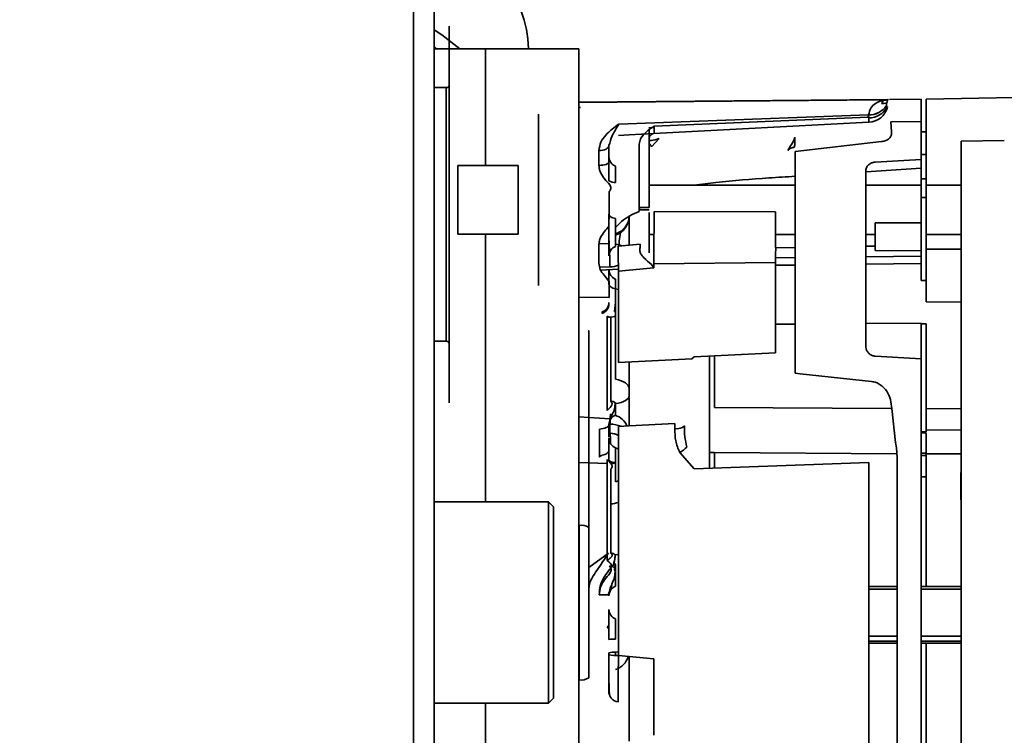
# Model space of a CAD drawing. Units: millimetres. Extents: x 5 to 655, y 2 to 415.
# Drawn here: x 223 to 227, y 251 to 254 of the extents above; entities that cross this region are included whole.
import ezdxf

# ---------------------------------------------------------------- set-up
doc = ezdxf.new("R2010")
doc.units = ezdxf.units.MM
doc.layers.add('WYMIAR', color=8, linetype='Continuous')
doc.styles.add('SLDTEXTSTYLE0', font='TXT', dxfattribs={"width": 0.605})
doc.dimstyles.new('SLDDIMSTYLE4', dxfattribs={"dimtxt": 3.595646, "dimasz": 3.302, "dimexe": 0, "dimexo": 0.0625, "dimgap": 0.898912, "dimtad": 1, "dimdec": 0, "dimlfac": 30, "dimrnd": 1e-09, "dimzin": 12, "dimdsep": 46, "dimtxsty": 'SLDTEXTSTYLE0', "dimsah": 1, "dimcen": 0.09, "dimadec": 0, "dimazin": 3, "dimtfac": 1, "dimtdec": 0, "dimtofl": 0, "dimtmove": 0, "dimatfit": 3, "dimfxl": 1, "dimfrac": 2, "dimtolj": 1, "dimtzin": 12, "dimarcsym": 0})

# ---------------------------------------------------------------- blocks, each defined once
blk = doc.blocks.new('_D_13')
at = {"layer": 'WYMIAR'}
for p, q in [((223.5264, 341.0481), (297.4301, 341.0481)), ((295.4301, 341.0481), (295.4301, 221.0481)), ((261.2634, 221.0481), (297.4301, 221.0481))]:
    blk.add_line(p, q, dxfattribs=at)
for points in [[(295.4301, 341.0481), (294.9221, 337.7461), (295.9381, 337.7461)], [(295.4301, 221.0481), (295.9381, 224.3501), (294.9221, 224.3501)]]:
    blk.add_solid(points, dxfattribs=at)
at = {"layer": 'WYMIAR', "insert": (290.6552, 275.5605), "char_height": 3.70417, "attachment_point": 1, "rotation": 90, "style": 'SLDTEXTSTYLE0'}
blk.add_mtext('3600', dxfattribs=at)
blk = doc.blocks.new('_D_14')
at = {"color": 7, "linetype": 'Continuous', "lineweight": 0}
for p, q in [((224.569, 303.1481), (286.5939, 303.1481)), ((284.5939, 303.1481), (284.5939, 221.0481)), ((261.2634, 221.0481), (286.5939, 221.0481))]:
    blk.add_line(p, q, dxfattribs=at)
at = {"color": 7, "linetype": 'Continuous', "lineweight": 18}
for points in [[(284.5939, 303.1481), (284.0859, 299.8461), (285.1019, 299.8461)], [(284.5939, 221.0481), (285.1019, 224.3501), (284.0859, 224.3501)]]:
    blk.add_solid(points, dxfattribs=at)
at = {"color": 7, "linetype": 'Continuous', "lineweight": 18, "insert": (279.8189, 256.6105), "char_height": 3.70417, "attachment_point": 1, "rotation": 90, "style": 'SLDTEXTSTYLE0'}
blk.add_mtext('2463', dxfattribs=at)

msp = doc.modelspace()

# ---------------------------------------------------------------- linework, layer by layer
at = {"color": 7, "linetype": 'Continuous', "lineweight": 35}
for p, q in [((224.6464385, 227.7764649), (224.6464385, 274.0042753)), ((224.7147718, 273.9814649), (224.7147718, 227.7764649)), ((224.7647718, 253.5064649), (224.7647718, 252.2597982)), ((224.7147718, 253.4314649), (224.8847718, 253.4314649)), ((225.0597718, 253.4314649), (224.8847718, 253.4314649)), ((224.8847718, 253.4314649), (224.8847718, 253.0447982)), ((225.0597718, 253.4314649), (225.1931052, 253.4314649)), ((225.1931052, 253.4314649), (225.1931052, 253.2647982)), ((224.7547718, 253.3031315), (224.7147718, 253.3031315)), ((224.7547718, 253.3031315), (224.7547718, 252.4631315)), ((225.1931052, 249.9314649), (225.1931052, 253.2647982)), ((226.2179755, 253.2637062), (225.1931052, 253.2547623)), ((226.2076943, 253.2627832), (225.1931052, 253.253929)), ((226.2011368, 253.2610778), (226.196002, 253.2498467)), ((226.2163425, 253.2634465), (226.2075038, 253.2627815)), ((226.2078829, 253.2619546), (226.2180096, 253.2637065)), ((226.2147492, 253.2628469), (226.2130972, 253.2519326)), ((226.2147492, 253.2628469), (226.2147497, 253.2628472)), ((226.2221379, 253.2637425), (226.2221385, 253.2637425)), ((226.2221385, 253.2637425), (226.3264385, 253.2646527)), ((226.3264385, 253.2646527), (226.3264385, 253.1906248)), ((226.6344809, 253.2703206), (226.3431052, 253.2652346)), ((226.3431052, 253.1564649), (226.3431052, 253.2652346)), ((225.1931052, 253.2373135), (225.1986715, 253.2374346)), ((226.2116487, 253.2435579), (226.2115335, 253.2516611)), ((226.215, 253.2386805), (226.213916, 253.2403478)), ((225.0597718, 252.6481315), (225.0597718, 253.2147982)), ((225.3261476, 253.1824183), (226.1522062, 253.2130801)), ((226.1513964, 253.2053816), (225.4429597, 253.1757915)), ((226.1513964, 253.2053816), (226.1521784, 253.2128224)), ((225.4246934, 253.1700206), (225.4425547, 253.1708343)), ((225.4264385, 253.1658815), (225.4264385, 252.9064649)), ((226.1537969, 253.1882103), (225.4422329, 253.1509188)), ((226.3264385, 253.1906248), (226.2262309, 253.190028)), ((226.2262309, 253.190028), (226.2288851, 253.1561035)), ((226.3264385, 253.0646674), (226.3264385, 253.1906248)), ((225.3597718, 253.1465972), (225.324694, 253.1447589)), ((225.3597718, 253.1465972), (225.4422329, 253.1509188)), ((225.397473, 253.1333022), (225.393396, 253.115368)), ((225.4342235, 253.1067871), (225.4588993, 253.1348435)), ((226.3431052, 253.1564649), (226.3264385, 253.1564649)), ((226.3431052, 253.0814649), (226.3431052, 253.1564649)), ((226.4591901, 253.1259259), (226.6017294, 253.1283218)), ((225.2600627, 253.0454917), (225.2600627, 253.0946488)), ((225.2931052, 253.1114861), (225.2931052, 253.0739568)), ((225.393396, 253.115368), (225.393396, 252.8934117)), ((226.1951885, 253.1243922), (225.9094809, 253.0915674)), ((226.4591901, 250.0703371), (226.4591901, 253.1259259)), ((225.9094809, 253.0915674), (225.9094809, 252.357853)), ((226.3431052, 253.0814649), (226.3264385, 253.0814649)), ((226.3264385, 253.0646674), (226.3264385, 253.0014649)), ((226.3431052, 253.0014649), (226.3431052, 253.0814649)), ((224.9931052, 253.0447982), (224.7931052, 253.0447982)), ((224.7931052, 252.8181315), (224.7931052, 253.0447982)), ((224.9931052, 253.0447982), (224.9931052, 252.8181315)), ((225.3153274, 253.0425298), (225.3153274, 252.9894123)), ((226.1440505, 253.0244732), (226.3264385, 253.0361472)), ((226.1431052, 252.4486968), (226.1431052, 253.0270126)), ((226.3264385, 253.0014649), (226.3431052, 253.0014649)), ((226.3264385, 253.0014649), (226.3264385, 252.9397982)), ((226.3431052, 252.9397982), (226.3431052, 253.0014649)), ((225.9094809, 252.9797982), (225.4264385, 252.9797982)), ((226.3264385, 252.9797982), (226.1431052, 252.9797982)), ((226.4591901, 252.9797982), (226.3431052, 252.9797982)), ((225.2936869, 252.8680163), (225.2936869, 252.9588692)), ((226.3264385, 252.9397982), (226.3431052, 252.9397982)), ((226.3264385, 252.8552586), (226.3264385, 252.9397982)), ((226.3431052, 252.6647982), (226.3431052, 252.9397982)), ((225.393396, 252.9064649), (225.4264385, 252.9064649)), ((225.3939777, 252.8981315), (225.3939777, 252.9064649)), ((225.3153274, 252.8696476), (225.3153274, 252.7771989)), ((225.3597718, 252.7815174), (225.3597718, 252.8742729)), ((225.3939777, 252.8981315), (225.4264385, 252.8981315)), ((225.4264385, 252.8895092), (225.4264385, 252.7564649)), ((225.8439777, 252.8918163), (225.4426689, 252.892804)), ((226.174694, 252.8555864), (226.3264385, 252.8552586)), ((226.3264385, 252.7630971), (226.3264385, 252.8552586)), ((224.7931052, 252.8181315), (224.9931052, 252.8181315)), ((224.8847718, 252.8181315), (224.8847718, 251.9314649)), ((225.3320803, 252.8290286), (225.3267294, 252.795276)), ((225.4264385, 252.8164649), (225.4422435, 252.8164649)), ((225.8447877, 252.8164649), (225.9094809, 252.8164649)), ((226.1431052, 252.8164649), (226.1744825, 252.8164649)), ((226.3431052, 252.8164649), (226.4591901, 252.8164649)), ((225.2600627, 252.722094), (225.2600627, 252.7841825)), ((225.2936869, 252.7865039), (225.2601993, 252.7853443)), ((225.2936869, 252.795684), (225.2936869, 252.7865039)), ((225.3960103, 252.7846611), (225.3235333, 252.7783738)), ((225.3267294, 252.795276), (225.3267294, 252.7824251)), ((225.9094809, 252.7740488), (225.8449322, 252.7730187)), ((226.1745794, 252.7782793), (226.1431052, 252.777777)), ((226.4591901, 252.7678266), (226.3431052, 252.7686659)), ((225.9094809, 252.740245), (225.8448863, 252.7394876)), ((226.3264385, 252.7451343), (226.1431052, 252.7429845)), ((226.3264385, 252.7630971), (226.174694, 252.7634249)), ((226.3264385, 252.6647982), (226.3264385, 252.7630971)), ((225.2629563, 252.7081086), (225.2965942, 252.7095411)), ((225.3597718, 252.6987546), (225.4422329, 252.7059127)), ((225.4422329, 252.7059127), (225.434239, 252.716918)), ((225.4422329, 252.7197905), (225.8448497, 252.7236947)), ((225.4422329, 252.7059127), (225.4422329, 252.7197905)), ((225.8448497, 252.4246178), (225.8448497, 252.7236947)), ((225.8448497, 252.7148722), (225.9094809, 252.7156085)), ((226.1431052, 252.7182698), (226.3264385, 252.7203583)), ((225.3245953, 252.7018687), (225.2652828, 252.6991763)), ((225.2819705, 252.6770313), (225.2771371, 252.6816964)), ((225.2928451, 252.6623172), (225.2819705, 252.6770313)), ((225.3597718, 252.6987546), (225.324694, 252.6957097)), ((225.324694, 252.6957097), (225.324694, 252.3931839)), ((225.2936869, 252.608123), (225.2936869, 252.6618063)), ((225.3153274, 252.6690641), (225.3153274, 252.6372517)), ((226.3264385, 252.6647982), (226.3431052, 252.6647982)), ((226.3431052, 252.5939023), (226.3431052, 252.6647982)), ((225.1931052, 252.6090008), (225.2936869, 252.608123)), ((225.324694, 252.635204), (225.3153274, 252.6372517)), ((225.3153274, 252.6372517), (225.3153274, 252.3375641)), ((225.3110807, 252.5617599), (225.3153274, 252.5915466)), ((226.4591901, 252.593063), (226.3431052, 252.5939023)), ((225.2708829, 252.5557699), (225.2708829, 252.5607828)), ((225.2872948, 252.5469127), (225.2931051, 252.5431541)), ((225.2872948, 252.5469127), (225.2872948, 252.2341115)), ((225.2989155, 252.5427612), (225.2931052, 252.5431541)), ((225.2989155, 252.5427612), (225.2989155, 252.2650414)), ((225.3110807, 252.5617599), (225.3153274, 252.5619667)), ((225.8448497, 252.5197807), (225.9094809, 252.520248)), ((226.1431052, 252.5219371), (226.3264385, 252.5232626)), ((226.3264385, 252.5232626), (226.3264385, 252.5205039)), ((226.3264385, 252.4055583), (226.3264385, 252.5205039)), ((226.3431052, 252.5205039), (226.3264385, 252.5205039)), ((226.3431052, 252.1636137), (226.3431052, 252.5205039)), ((224.7147718, 252.4631315), (224.7547718, 252.4631315)), ((225.5669175, 252.4051994), (225.574694, 252.41224)), ((225.574694, 252.41224), (225.8448497, 252.4246178)), ((225.6264385, 252.4146108), (225.6264385, 252.2446098)), ((225.6428143, 252.2446098), (225.6428143, 252.4153611)), ((225.324694, 252.3931839), (225.5669175, 252.4051994)), ((225.3597718, 252.3065226), (225.3597718, 252.394924)), ((226.3264385, 250.0056382), (226.3264385, 252.4055583)), ((225.9094809, 252.357853), (225.9262432, 252.3560211)), ((225.9262432, 252.3560211), (226.162424, 252.3301366)), ((225.3134819, 252.2600123), (225.3153274, 252.2572802)), ((225.3153274, 252.2572802), (225.3153274, 252.2188656)), ((225.3597718, 252.1828574), (225.3597718, 252.2758859)), ((225.3062361, 252.2204457), (225.2984142, 252.22154)), ((226.2261201, 252.2403924), (225.6428143, 252.2446098)), ((226.2291521, 252.2405927), (226.2414698, 252.1283884)), ((226.4591901, 252.2405666), (226.3431052, 252.2397273)), ((225.2965942, 252.206096), (225.1931052, 252.2133775)), ((225.2931052, 252.1874386), (225.2931052, 252.1880062)), ((225.2931052, 252.1855761), (225.2931052, 252.1464123)), ((225.2965942, 252.1592826), (225.2965942, 252.2022855)), ((225.3597718, 252.1828574), (225.324694, 252.1810473)), ((225.5115164, 252.1906868), (225.3597718, 252.1828574)), ((225.5115164, 252.1744907), (225.5115164, 252.1906868)), ((225.6264385, 252.1856932), (225.6264385, 252.1775962)), ((225.2615164, 252.0792687), (225.2615164, 252.1727747)), ((225.2931052, 252.1594491), (225.2965942, 252.1592826)), ((225.324694, 252.1810473), (225.324694, 251.4231011)), ((226.3264385, 252.1636137), (226.3431052, 252.1636137)), ((226.3264385, 252.1607542), (226.3431052, 252.1607542)), ((226.3431052, 252.1690274), (226.4591901, 252.1698667)), ((226.3431052, 252.1607542), (226.3431052, 252.0929031)), ((226.2414698, 252.1283884), (226.2448125, 252.1105527)), ((225.3153274, 252.1107308), (225.3153274, 252.0616783)), ((225.324694, 252.1065846), (225.3153274, 252.1107308)), ((225.574694, 252.0414734), (225.5275669, 252.0954611)), ((225.6264385, 252.095113), (225.6264385, 252.043343)), ((225.6428143, 252.095113), (225.6264385, 252.095113)), ((225.6428143, 252.095113), (226.2461759, 252.0907506)), ((225.6428143, 252.0439347), (225.6428143, 252.095113)), ((226.2448125, 252.1105527), (226.2470551, 252.077981)), ((226.3264385, 252.0929031), (226.3431052, 252.0929031)), ((226.3264385, 252.084815), (226.3431052, 252.084815)), ((226.3431052, 252.084815), (226.3431052, 252.0929031)), ((226.4591901, 252.0910699), (226.3431052, 252.0902306)), ((226.3431052, 252.0141044), (226.3431052, 252.084815)), ((225.2872948, 252.0583487), (225.1931052, 252.062305)), ((225.2872948, 252.0721898), (225.2872948, 251.7374748)), ((225.2955292, 252.0672294), (225.2952296, 252.0631701)), ((225.3153274, 251.9985219), (225.3153274, 252.0616783)), ((226.1537969, 252.0623975), (225.574694, 252.0414734)), ((226.1537969, 251.1338655), (226.1537969, 252.0623975)), ((226.2470551, 252.077981), (226.2470551, 251.118282)), ((225.2989155, 252.039205), (225.2989155, 251.7629657)), ((226.4580273, 251.9380354), (226.4580273, 252.0285348)), ((225.324694, 252.0017777), (225.3153274, 251.9985219)), ((226.3431052, 252.0141044), (226.3264385, 252.0141044)), ((226.3431052, 251.6513008), (226.3431052, 252.0141044)), ((225.0931052, 251.9314649), (224.7147718, 251.9314649)), ((225.1097718, 251.9147982), (225.0931052, 251.9314649)), ((225.0931052, 251.2647982), (225.0931052, 251.9314649)), ((225.1097718, 251.9147982), (225.1097718, 251.2814649)), ((225.1948497, 251.3424017), (225.1948497, 251.8538614)), ((225.2264385, 251.7141608), (225.29136, 251.7622714)), ((225.3115418, 251.7059687), (225.3132172, 251.7258619)), ((225.3153274, 251.7217716), (225.3132172, 251.7258619)), ((225.3130288, 251.7112321), (225.3124218, 251.7037719)), ((225.3153274, 251.7022219), (225.3134819, 251.7052571)), ((225.3153274, 251.7022219), (225.3153274, 251.7217716)), ((225.3153274, 251.6521989), (225.3153274, 251.7022219)), ((225.1939777, 251.6387813), (225.1948497, 251.6387829)), ((225.2908423, 251.6244561), (225.2937744, 251.6326674)), ((225.2931052, 251.628438), (225.2931052, 251.6301245)), ((226.1537969, 251.6513008), (226.2470551, 251.6513008)), ((226.2470551, 251.6430938), (226.1537969, 251.6430938)), ((226.3264385, 251.6513008), (226.4591901, 251.6513008)), ((226.4591901, 251.6430938), (226.3264385, 251.6430938)), ((225.2931052, 251.6207719), (225.2931052, 251.6250826)), ((225.3153274, 251.5440641), (225.3153274, 251.4776222)), ((225.2931052, 251.5109947), (225.2872948, 251.5175934)), ((226.2470551, 251.4871592), (226.1537969, 251.4871592)), ((226.2470551, 251.4702574), (226.1537969, 251.4702574)), ((226.4591901, 251.4871592), (226.3264385, 251.4871592)), ((226.4591901, 251.4702574), (226.3264385, 251.4702574)), ((225.324694, 251.4347716), (225.3153274, 251.4344502)), ((225.3153274, 251.4344502), (225.3153274, 251.4232482)), ((226.1537969, 251.4643988), (226.2470551, 251.4643988)), ((226.3264385, 251.4643988), (226.4591901, 251.4643988)), ((226.3431052, 251.1064649), (226.3431052, 251.4643988)), ((225.2931052, 251.4320135), (225.2931052, 251.4138772)), ((225.3597718, 251.4196926), (225.324694, 251.4231011)), ((225.3597718, 251.4196926), (225.4422329, 251.4116519)), ((225.4422329, 251.1589388), (225.4422329, 251.4116519)), ((225.0931052, 251.2647982), (225.1097718, 251.2814649)), ((224.7147718, 251.2647982), (225.0931052, 251.2647982)), ((224.8847718, 251.2647982), (224.8847718, 250.4814649)), ((225.3597718, 251.1397982), (225.3597718, 251.2314649))]:
    msp.add_line(p, q, dxfattribs=at)
at = {"color": 7, "linetype": 'Continuous', "lineweight": 35, "flags": 128}
for points in [[(224.7991792, 253.4314649), (224.7395727, 253.4781184), (224.7147718, 253.4945402)], [(224.7147718, 253.4367389), (224.7196074, 253.4333067), (224.7247718, 253.4295631)], [(225.2600627, 253.0946488), (225.2665243, 253.0949973), (225.2727292, 253.0959724), (225.2784417, 253.0975371), (225.2834447, 253.099632), (225.2875479, 253.1021773), (225.2905956, 253.1050765), (225.2924717, 253.1082192), (225.2931052, 253.1114861)], [(225.2931052, 253.057257), (225.2924717, 253.0549742), (225.2905956, 253.0527782), (225.2875479, 253.0507524), (225.2834447, 253.0489738), (225.2784417, 253.04751), (225.2727292, 253.0464166), (225.2665243, 253.0457352), (225.2600627, 253.0454917)], [(225.2931052, 252.884445), (225.293499, 252.8820396), (225.2946711, 252.8796909), (225.2965939, 252.8774546), (225.2992219, 252.8753835), (225.302493, 252.8735265), (225.30633, 252.8719275), (225.310642, 252.8706243), (225.3153274, 252.8696476)], [(225.2931052, 252.6527725), (225.293499, 252.6502494), (225.2946711, 252.647786), (225.2965939, 252.6454403), (225.2992219, 252.643268), (225.302493, 252.6413202), (225.30633, 252.639643), (225.310642, 252.6382761), (225.3153274, 252.6372517)], [(225.3153274, 252.5461614), (225.3110612, 252.5448725), (225.2989155, 252.5427612)], [(225.3153274, 252.3375641), (225.324698, 252.3355153), (225.3333222, 252.3327814), (225.340996, 252.3294271), (225.3475383, 252.3255315), (225.3527943, 252.3211868), (225.3566399, 252.3164956), (225.3589842, 252.3115687), (225.3597718, 252.3065226)], [(225.3153274, 252.2572802), (225.324698, 252.2588933), (225.3333222, 252.2610457), (225.340996, 252.2636866), (225.3475383, 252.2667536), (225.3527943, 252.2701742), (225.3566399, 252.2738677), (225.3589842, 252.2777467), (225.3597718, 252.2817195)], [(225.2615164, 252.1727747), (225.2677653, 252.173183), (225.2737271, 252.1741034), (225.2791877, 252.1755027), (225.283951, 252.1773308), (225.2878457, 252.1795219), (225.2907321, 252.1819973), (225.2925065, 252.1846682), (225.2931052, 252.1874386)], [(225.2994145, 252.058177), (225.3076055, 252.0588607), (225.3153274, 252.0600293)], [(225.324694, 251.7574206), (225.3225911, 251.7570848), (225.3133618, 251.7559311)]]:
    msp.add_lwpolyline(points, dxfattribs=at)
at = {"color": 7, "linetype": 'Continuous', "lineweight": 35}
for centre, radius, start, end in [((224.6931052, 253.4314649), 0.3333333, 0, 86.2731469), ((224.7547718, 253.3131315), 0.01, 270, 0), ((226.1993992, 253.3276951), 0.06664, 271.494125, 283.3177024), ((226.1556094, 253.2790863), 0.0663527, 267.0360444, 327.6257169), ((226.1557039, 253.2792632), 0.0662754, 266.9748202, 327.5073893), ((226.1555552, 253.2674486), 0.0643463, 267.2726943, 335.091402), ((226.1503078, 253.2547856), 0.0666667, 273, 346.0203705), ((226.1962847, 253.3186236), 0.0687775, 269.7644678, 284.1491398), ((225.4431052, 253.134275), 0.0166667, 92.9998498, 156.7019819), ((225.4042558, 253.0947149), 0.0323079, 21.941642, 46.6383789), ((225.3264385, 253.0739568), 0.0333333, 180, 250.5287794), ((225.3113054, 253.0242068), 0.0350262, 238.6933584, 276.5936754), ((225.2931052, 252.8779155), 0.0666667, 289.4712206, 0), ((225.297295, 252.8791542), 0.0624891, 286.7722661, 358.8641875), ((225.3264385, 252.7457719), 0.0333333, 109.4712206, 180), ((225.29909, 252.6783736), 0.1076537, 70.2322649, 81.3249889), ((225.2938334, 252.7972127), 0.087715, 271.8036748, 290.7960986), ((225.3264385, 252.7004911), 0.0333333, 180, 250.5287794), ((225.32516, 252.6998263), 0.0322853, 228.0701541, 251.0902725), ((225.2597718, 252.5922098), 0.0333333, 289.4712206, 0), ((225.2600801, 252.5869783), 0.0330252, 289.0934052, 359.8345174), ((224.7547718, 252.4531315), 0.01, 0, 90), ((225.3264385, 252.1874386), 0.0333333, 109.4712206, 180), ((225.2931052, 252.155085), 0.0666667, 24.3526425, 71.6993054), ((225.2952977, 252.0798679), 0.1091246, 69.3916559, 89.3192625), ((225.518514, 252.2110043), 0.037178, 259.1510434, 311.4100439), ((225.2931248, 252.0923721), 0.0670004, 61.8891812, 87.0317842), ((225.3264385, 252.1421578), 0.0333333, 180, 250.5287794), ((225.4766468, 252.1888925), 0.1064062, 298.5904058, 314.4264894), ((225.3116809, 252.089167), 0.0277295, 227.9411569, 277.5563154), ((225.2941643, 252.0189947), 0.093996, 272.8973751, 288.9532982), ((225.2020263, 251.812932), 0.0415538, 54.0212831, 99.9451594), ((225.2525406, 251.6882803), 0.0602325, 28.6192667, 54.7601889), ((225.3264385, 251.6207719), 0.0333333, 109.4712206, 180), ((225.2646393, 252.1575145), 0.5337, 269.5711201, 272.8223414), ((225.3264385, 251.5754911), 0.0333333, 180, 250.5287794), ((225.5541696, 251.1865411), 0.4252268, 127.8479239, 128.8737053), ((225.3109839, 251.3928948), 0.0848387, 87.0653362, 102.1656016), ((225.3110266, 251.371123), 0.0634731, 86.1147731, 106.4003097), ((225.3171249, 251.5231206), 0.1003055, 256.1449627, 274.3276279), ((225.2931052, 251.4393235), 0.0666667, 289.4712206, 343.042291), ((225.2020263, 251.3833311), 0.0415538, 260.0548406, 305.9787169), ((225.3263472, 251.303219), 0.0332421, 180.0016231, 202.7598725), ((225.3264285, 251.3032812), 0.0333458, 221.6684058, 265.0190308)]:
    msp.add_arc(centre, radius, start, end, dxfattribs=at)
for centre, major_axis, ratio, start_param, end_param in [((253.7733881, 251.7819225), (49.0902763, 1.1061349), 0.046655289, 2.16305873, 2.166791768), ((253.7733881, 251.1716317), (49.0903018, -2.5613357), 0.004854344, 4.115595552, 4.11932859)]:
    msp.add_ellipse(centre, major_axis=major_axis, ratio=ratio, start_param=start_param, end_param=end_param, dxfattribs=at)
for points, knots in [([(226.1522062, 253.2130801), (226.1543995, 253.2209011), (226.1587797, 253.2365201), (226.1770431, 253.2537518), (226.2011128, 253.2618407), (226.2061846, 253.2625842), (226.2074332, 253.2627672)], [0, 0, 0, 0, 0.251233985, 0.501730219, 0.877333916, 1, 1, 1, 1]), ([(226.1537969, 253.1882103), (226.1536343, 253.1891444), (226.153292, 253.1911109), (226.1529215, 253.2042602), (226.1527271, 253.2111632)], [0, 0, 0, 0, 0.475028734, 1, 1, 1, 1]), ([(225.2600627, 253.0946488), (225.261547, 253.1042052), (225.2645264, 253.1233871), (225.2881343, 253.1542457), (225.310942, 253.1711491), (225.3261476, 253.1824183)], [0, 0, 0, 0, 0.248638757, 0.499076743, 1, 1, 1, 1]), ([(225.2931052, 253.1114861), (225.296318, 253.1221871), (225.3034961, 253.1460949), (225.3180873, 253.1694931), (225.3261476, 253.1824183)], [0, 0, 0, 0, 0.447595067, 1, 1, 1, 1]), ([(225.4429597, 253.1757915), (225.4337784, 253.170024), (225.4154587, 253.1585159), (225.4034589, 253.1416936), (225.397473, 253.1333022)], [0, 0, 0, 0, 0.501170434, 1, 1, 1, 1]), ([(225.4422329, 253.1509188), (225.4422869, 253.1523205), (225.4423713, 253.1545125), (225.4424992, 253.1653934), (225.4425757, 253.1728049), (225.4426039, 253.175536)], [0, 0, 0, 0, 0.528294132, 0.826172854, 1, 1, 1, 1]), ([(225.4264385, 253.134275), (225.4264687, 253.1350807), (225.4265548, 253.1373747), (225.4273085, 253.1394928), (225.4277975, 253.1408669)], [0, 0, 0, 0, 0.3512388514, 1, 1, 1, 1]), ([(225.4588993, 253.1348435), (225.4500415, 253.1318947), (225.4386776, 253.1281116), (225.4286499, 253.1272848), (225.4264385, 253.1271024)], [0, 0, 0, 0, 0.779472403, 1, 1, 1, 1]), ([(225.8850364, 253.095355), (225.8890826, 253.1016896), (225.8969939, 253.1140754), (225.9067848, 253.1292001), (225.9082969, 253.1383273), (225.9083598, 253.1387071)], [0, 0, 0, 0, 0.5008223127, 0.9792305183, 1, 1, 1, 1]), ([(225.9083598, 253.1387071), (225.908546, 253.1367342), (225.9088678, 253.1333244), (225.9086593, 253.1297902), (225.9085978, 253.1280666), (225.9085792, 253.127612), (225.908574, 253.1274854), (225.9085557, 253.1270151), (225.9085148, 253.1258647), (225.9083758, 253.1225207), (225.9080666, 253.1168058), (225.9075577, 253.1101196), (225.9070971, 253.1072728), (225.9068666, 253.1058484)], [0, 0, 0, 0, 0.126462265, 0.218561393, 0.242376462, 0.248764774, 0.25114567, 0.251480411, 0.282601273, 0.334796382, 0.50178076, 0.750729856, 1, 1, 1, 1]), ([(226.2288851, 253.1561035), (226.2288692, 253.1523506), (226.2288454, 253.1466894), (226.2252524, 253.1396069), (226.2212798, 253.1347738), (226.2160464, 253.130687), (226.207592, 253.1264196), (226.2001529, 253.1252037), (226.1951885, 253.1243922)], [0, 0, 0, 0, 0.249214714, 0.375934135, 0.499003458, 0.624233064, 0.749238577, 1, 1, 1, 1]), ([(225.8850364, 253.095355), (225.8865863, 253.0968276), (225.8896581, 253.0997461), (225.8968384, 253.1039779), (225.9029093, 253.1051103), (225.9068666, 253.1058484)], [0, 0, 0, 0, 0.261746777, 0.518768996, 1, 1, 1, 1]), ([(225.2936869, 252.9588692), (225.2950227, 252.9605451), (225.2970688, 252.9631123), (225.2990173, 252.9669251), (225.2998805, 252.9699829), (225.2998513, 252.9731367), (225.298605, 252.9772389), (225.2919686, 252.9870594), (225.2779991, 253.0001178), (225.2663707, 253.0179371), (225.2608552, 253.0335065), (225.2603237, 253.0415444), (225.2600627, 253.0454917)], [0, 0, 0, 0, 0.0626277721, 0.0959380233, 0.1250817043, 0.1552535788, 0.1875493338, 0.2501428128, 0.5012284395, 0.7502674125, 0.877360171, 1, 1, 1, 1]), ([(226.1431052, 253.0270126), (226.1435425, 253.0306413), (226.1444182, 253.0379064), (226.1513339, 253.0473715), (226.1612447, 253.0539026), (226.1697306, 253.0561185), (226.174111, 253.0564196), (226.174694, 253.0564597)], [0, 0, 0, 0, 0.256520265, 0.513582881, 0.753522533, 0.967197138, 1, 1, 1, 1]), ([(225.5755568, 252.9797982), (225.5993342, 252.9828088), (225.6814081, 252.9932008), (225.7928636, 253.0022421), (225.8804946, 253.0076653), (225.9094809, 253.0094592)], [0, 0, 0, 0, 0.214426695, 0.740150539, 1, 1, 1, 1]), ([(225.393396, 252.8934117), (225.3725304, 252.8839951), (225.3426932, 252.8705297), (225.3216536, 252.8469807), (225.3153274, 252.8398999)], [0, 0, 0, 0, 0.699317506, 1, 1, 1, 1]), ([(225.4422329, 252.7197905), (225.4422133, 252.734654), (225.4421741, 252.7643745), (225.4422057, 252.8137645), (225.4423879, 252.8599006), (225.4425751, 252.8818257), (225.4426689, 252.892804)], [0, 0, 0, 0, 0.249849924, 0.499590214, 0.749434341, 1, 1, 1, 1]), ([(225.8448497, 252.7236947), (225.8449019, 252.7378968), (225.8450064, 252.7663347), (225.8448322, 252.8121313), (225.8445593, 252.8569679), (225.8441839, 252.87946), (225.8439777, 252.8918163)], [0, 0, 0, 0, 0.249619363, 0.499830773, 0.725224925, 1, 1, 1, 1]), ([(225.2600627, 252.7841825), (225.2603262, 252.7879417), (225.2608624, 252.79559), (225.2663132, 252.8105444), (225.2779046, 252.8265438), (225.2882103, 252.8384889), (225.2931052, 252.8441624)], [0, 0, 0, 0, 0.169825995, 0.345522629, 0.689143845, 1, 1, 1, 1]), ([(226.174694, 252.7634249), (226.1746296, 252.7706491), (226.1745009, 252.785097), (226.1744454, 252.8090629), (226.1745009, 252.8332131), (226.1746296, 252.8481284), (226.174694, 252.8555864)], [0, 0, 0, 0, 0.250010357, 0.5, 0.749989643, 1, 1, 1, 1]), ([(225.2936869, 252.7865039), (225.2937704, 252.7849905), (225.2939971, 252.7808829), (225.2944159, 252.7726862), (225.2950141, 252.7606076), (225.2957593, 252.7430828), (225.2963749, 252.7244271), (225.2965302, 252.7138886), (225.2965942, 252.7095411)], [0, 0, 0, 0, 0.060484343, 0.164156363, 0.310946757, 0.500745594, 0.7940422, 1, 1, 1, 1]), ([(225.3235333, 252.7783738), (225.3235458, 252.7758603), (225.3235712, 252.7707337), (225.3238111, 252.7527459), (225.3241671, 252.728098), (225.3245128, 252.7068451), (225.324694, 252.6957097)], [0, 0, 0, 0, 0.245122431, 0.49997289, 0.738012608, 1, 1, 1, 1]), ([(225.3960103, 252.7846611), (225.3959962, 252.7825559), (225.3959676, 252.7782979), (225.39583, 252.7675634), (225.3957604, 252.7621359)], [0, 0, 0, 0, 0.494387881, 1, 1, 1, 1]), ([(225.434239, 252.716918), (225.4253954, 252.7246578), (225.411788, 252.7365668), (225.3980009, 252.751543), (225.3964648, 252.7588058), (225.3957604, 252.7621359)], [0, 0, 0, 0, 0.501303052, 0.771340549, 1, 1, 1, 1]), ([(225.2771371, 252.6816964), (225.2722887, 252.6875747), (225.2625983, 252.6993236), (225.2609075, 252.7145072), (225.2600627, 252.722094)], [0, 0, 0, 0, 0.5003335382, 1, 1, 1, 1]), ([(225.2264385, 252.4979273), (225.2264385, 252.4979278), (225.2264385, 252.5003713), (225.2264385, 252.4916688), (225.2264385, 252.4696985), (225.2264385, 252.4285078), (225.2264385, 252.3716118), (225.2264385, 252.3013866), (225.2264385, 252.2227347), (225.2264385, 252.1409304), (225.2264385, 252.0590178), (225.2264385, 251.9771041), (225.2264385, 251.8953034), (225.2264385, 251.8166378), (225.2264385, 251.7464647), (225.2264385, 251.6893751), (225.2264385, 251.648883), (225.2264385, 251.6244635), (225.2264385, 251.6215303), (225.2264385, 251.6201064)], [0, 0, 0, 0, 0.0000129042, 0.0582701687, 0.1200170205, 0.1843309326, 0.2500096782, 0.3156884237, 0.3800023358, 0.4417491877, 0.5000064521, 0.5582637165, 0.6200105684, 0.6843244805, 0.7500032261, 0.8156819716, 0.8799958837, 0.9417427356, 1, 1, 1, 1]), ([(226.174694, 252.4139757), (226.1712104, 252.4145087), (226.1642498, 252.4155739), (226.1551602, 252.4212617), (226.148035, 252.4294193), (226.1438016, 252.4390092), (226.1433183, 252.4457321), (226.1431052, 252.4486968)], [0, 0, 0, 0, 0.1958522354, 0.3913399878, 0.5963938487, 0.8220142541, 1, 1, 1, 1]), ([(226.162424, 252.3301366), (226.1675168, 252.3292123), (226.1778114, 252.3273438), (226.1962298, 252.3175164), (226.2140086, 252.2986092), (226.2262391, 252.2705936), (226.2281798, 252.2506064), (226.2291521, 252.2405927)], [0, 0, 0, 0, 0.1238479891, 0.2503446489, 0.5000433279, 0.749519855, 1, 1, 1, 1]), ([(225.3597718, 252.3065226), (225.3597718, 252.3052016), (225.3597718, 252.3025727), (225.3597718, 252.298189), (225.3597718, 252.2938637), (225.3597718, 252.2898437), (225.3597718, 252.286375), (225.3597718, 252.2837708), (225.3597718, 252.2820343), (225.3597718, 252.2818246), (225.3597718, 252.2817195)], [0, 0, 0, 0, 0.126011601, 0.250771728, 0.375763977, 0.50000894, 0.62475812, 0.749245783, 0.874249544, 1, 1, 1, 1]), ([(225.2989155, 252.2650414), (225.2999357, 252.2638598), (225.3019672, 252.2615068), (225.303609, 252.2579159), (225.3035682, 252.2547928), (225.3026419, 252.2517835), (225.2978543, 252.2443363), (225.2919907, 252.2386586), (225.2872948, 252.2341115)], [0, 0, 0, 0, 0.126388541, 0.251690146, 0.312886006, 0.377702175, 0.501617676, 1, 1, 1, 1]), ([(225.2989155, 252.2650414), (225.301684, 252.2647763), (225.3059694, 252.264366), (225.3103786, 252.2627624), (225.3124565, 252.2613207), (225.3131481, 252.2604382), (225.3134819, 252.2600123)], [0, 0, 0, 0, 0.499287584, 0.772861677, 0.890397159, 1, 1, 1, 1]), ([(225.305414, 252.2236694), (225.3077411, 252.2290025), (225.3123918, 252.2396612), (225.3131187, 252.2532318), (225.3134819, 252.2600123)], [0, 0, 0, 0, 0.500356306, 1, 1, 1, 1]), ([(225.305414, 252.2236694), (225.3024545, 252.218378), (225.2965529, 252.2078267), (225.2942521, 252.1946), (225.2931052, 252.1880062)], [0, 0, 0, 0, 0.5014826994, 1, 1, 1, 1]), ([(225.2965942, 252.206096), (225.29687, 252.2088946), (225.2974282, 252.2145587), (225.2980403, 252.2198867), (225.298257, 252.2209463), (225.2983654, 252.2214761)], [0, 0, 0, 0, 0.328109854, 0.664054927, 1, 1, 1, 1]), ([(225.2983915, 252.2212858), (225.2984363, 252.2212066), (225.2985379, 252.2210267), (225.2983907, 252.2169747), (225.2981546, 252.2124156), (225.2979177, 252.2086434), (225.2978794, 252.2080325)], [0, 0, 0, 0, 0.261528925, 0.593911678, 0.934231685, 1, 1, 1, 1]), ([(225.2975848, 252.2033124), (225.2975559, 252.202844), (225.2973144, 252.1989377), (225.2969313, 252.1936439), (225.2965942, 252.1889848)], [0, 0, 0, 0, 0.119902133, 1, 1, 1, 1]), ([(225.5511304, 252.1129026), (225.5483036, 252.1243926), (225.5426251, 252.147473), (225.5429447, 252.1712039), (225.5431052, 252.1831209)], [0, 0, 0, 0, 0.497827267, 1, 1, 1, 1]), ([(225.2965942, 252.1592826), (225.2968665, 252.1582412), (225.2974199, 252.1561247), (225.2978819, 252.1482498), (225.2981377, 252.1383148), (225.2980451, 252.1300559), (225.2979981, 252.1258705)], [0, 0, 0, 0, 0.264647635, 0.537843509, 0.765794582, 1, 1, 1, 1]), ([(225.5275669, 252.0954611), (225.5222027, 252.1080524), (225.5114138, 252.1333767), (225.511482, 252.160735), (225.5115164, 252.1744907)], [0, 0, 0, 0, 0.497201498, 1, 1, 1, 1]), ([(225.270883, 252.0858828), (225.2699429, 252.0855983), (225.2676943, 252.0849179), (225.2645014, 252.0824371), (225.2625436, 252.0803672), (225.2615096, 252.079274)], [0, 0, 0, 0, 0.253155762, 0.605532559, 1, 1, 1, 1]), ([(225.2931052, 252.1036031), (225.2927603, 252.1014573), (225.2920877, 252.0972731), (225.2869221, 252.092055), (225.279796, 252.0880557), (225.2738011, 252.0865943), (225.2708829, 252.085883)], [0, 0, 0, 0, 0.269808457, 0.526087823, 0.769313234, 1, 1, 1, 1]), ([(225.2872948, 252.0721898), (225.2919907, 252.0674946), (225.2978543, 252.0616319), (225.3026418, 252.0537565), (225.3035682, 252.0505304), (225.303609, 252.0471427), (225.3019672, 252.0431766), (225.2999357, 252.0405326), (225.2989155, 252.039205)], [0, 0, 0, 0, 0.498382308, 0.622297805, 0.687109055, 0.748309863, 0.873611463, 1, 1, 1, 1]), ([(225.2264385, 251.6403387), (225.2268876, 251.6462892), (225.2278019, 251.6584019), (225.2330124, 251.6716135), (225.2409056, 251.6873843), (225.2605188, 251.7149119), (225.2785577, 251.7426123), (225.29136, 251.7622714)], [0, 0, 0, 0, 0.122523777, 0.249404844, 0.295431453, 0.499962989, 1, 1, 1, 1]), ([(225.2989157, 251.7629658), (225.3002737, 251.7614601), (225.3017992, 251.7597688), (225.3028146, 251.7577442), (225.3029691, 251.7573891), (225.3030309, 251.7572374), (225.3030414, 251.7572112), (225.3030448, 251.7572028), (225.3030454, 251.7572013), (225.3033676, 251.756399), (225.3037633, 251.7546808), (225.3031739, 251.7523443), (225.3019876, 251.7502455), (225.2974102, 251.7447913), (225.2919915, 251.7408719), (225.2872948, 251.7374748)], [0, 0, 0, 0, 0.166502913, 0.187024322, 0.199226568, 0.200990033, 0.201679342, 0.201756492, 0.201794315, 0.201822295, 0.279170876, 0.360019531, 0.425154514, 0.501748358, 1, 1, 1, 1]), ([(225.3134819, 251.755764), (225.3131662, 251.7562007), (225.3123914, 251.7572726), (225.3102978, 251.7591037), (225.3058438, 251.7615679), (225.3016857, 251.7624069), (225.2989157, 251.7629658)], [0, 0, 0, 0, 0.10195439, 0.250225505, 0.500514691, 1, 1, 1, 1]), ([(225.3134819, 251.755764), (225.3133905, 251.7517971), (225.3132259, 251.7446558), (225.3102512, 251.7315896), (225.3072393, 251.7225868), (225.305414, 251.7171308)], [0, 0, 0, 0, 0.329897104, 0.593896472, 1, 1, 1, 1]), ([(225.3132167, 251.7258617), (225.3128551, 251.72645), (225.3119962, 251.7278476), (225.3107201, 251.7293134), (225.3096889, 251.7299344), (225.3094687, 251.7300671)], [0, 0, 0, 0, 0.363813878, 0.864145951, 1, 1, 1, 1]), ([(225.2948503, 251.7196567), (225.2962434, 251.7177836), (225.2983252, 251.7149845), (225.3001623, 251.7107308), (225.3008259, 251.7073489), (225.3004465, 251.7039287), (225.2988848, 251.6996133), (225.2918864, 251.6891234), (225.2779254, 251.6743917), (225.263845, 251.6506413), (225.2617085, 251.6327438), (225.2606444, 251.6238295)], [0, 0, 0, 0, 0.064729572, 0.096731723, 0.128361743, 0.159598486, 0.191201662, 0.254990981, 0.506483291, 0.754190033, 1, 1, 1, 1]), ([(225.3018193, 251.7223213), (225.3017777, 251.7212464), (225.3015849, 251.7162706), (225.2929657, 251.7036234), (225.278301, 251.6863103), (225.2693574, 251.6687364), (225.2662754, 251.6596064), (225.2662686, 251.6595861), (225.2662433, 251.6595106), (225.2661475, 251.6592225), (225.265775, 251.6580864), (225.2643788, 251.6535457), (225.2621676, 251.6443991), (225.2617535, 251.6359214), (225.2615164, 251.6310678)], [0, 0, 0, 0, 0.031566042, 0.146125585, 0.431405944, 0.71510219, 0.715120893, 0.715280116, 0.715733012, 0.717463727, 0.724225018, 0.75095131, 0.857416644, 1, 1, 1, 1]), ([(225.2948503, 251.7196567), (225.2983271, 251.7190583), (225.3035471, 251.7181599), (225.3090973, 251.7154502), (225.3116867, 251.7132186), (225.3126382, 251.7118103), (225.3130288, 251.7112321)], [0, 0, 0, 0, 0.499308829, 0.749643981, 0.897206901, 1, 1, 1, 1]), ([(225.3134819, 251.7052571), (225.3131187, 251.6980001), (225.3123918, 251.6834756), (225.3077411, 251.6712019), (225.305414, 251.6650606)], [0, 0, 0, 0, 0.499643694, 1, 1, 1, 1]), ([(225.305414, 251.6650606), (225.302446, 251.6589364), (225.2965231, 251.6467148), (225.2942428, 251.6322827), (225.2931052, 251.6250826)], [0, 0, 0, 0, 0.5010985229, 1, 1, 1, 1]), ([(225.3061617, 251.6699406), (225.3058232, 251.6687551), (225.3021202, 251.6557852), (225.2984227, 251.6430991), (225.2950632, 251.6315725)], [0, 0, 0, 0, 0.091404171, 1, 1, 1, 1]), ([(225.2931052, 251.4257335), (225.2931052, 251.4256703), (225.2931052, 251.4250874), (225.2931052, 251.4230441), (225.2931052, 251.4064033), (225.2931054, 251.3740278), (225.2931051, 251.3395154), (225.2931052, 251.3191178), (225.2931056, 251.3050922), (225.2931053, 251.3039639), (225.2931052, 251.303218)], [0, 0, 0, 0, 0.000928494, 0.008559186, 0.030019349, 0.245971246, 0.493577242, 0.646905059, 0.766574158, 1, 1, 1, 1]), ([(225.324694, 251.4231011), (225.3243527, 251.4018881), (225.323672, 251.3595712), (225.3231223, 251.3080666), (225.3230239, 251.2741104), (225.3233634, 251.2714115), (225.3235333, 251.2700613)], [0, 0, 0, 0, 0.2507122362, 0.500135823, 0.7499217934, 1, 1, 1, 1]), ([(225.2931216, 251.396264), (225.2931235, 251.3891867), (225.2931299, 251.3658703), (225.2932427, 251.3343576), (225.2935644, 251.3082956), (225.2945623, 251.2945006), (225.2962783, 251.2881547), (225.2994235, 251.2833866), (225.3011822, 251.2815013), (225.3015419, 251.2811158)], [0, 0, 0, 0, 0.115489023, 0.380481688, 0.617994406, 0.812540379, 0.947144618, 0.989190746, 1, 1, 1, 1])]:
    msp.add_open_spline(points, degree=3, knots=knots, dxfattribs=at)
for points in [[(225.2931052, 253.0739568), (225.2931052, 253.072811), (225.2931052, 253.0705193), (225.2931052, 253.0526667), (225.2931052, 253.0267352), (225.2931052, 253.0050987), (225.2931052, 252.9942804)], [(225.2931052, 252.884445), (225.2931052, 252.8770172), (225.2931052, 252.8621615), (225.2931052, 252.837634), (225.2931052, 252.8134743), (225.2931052, 252.7910211), (225.2931052, 252.7717875), (225.2931052, 252.7571756), (225.2931052, 252.7475885), (225.2931052, 252.7463775), (225.2931052, 252.7457719)], [(225.2931052, 252.7004911), (225.2931052, 252.6998604), (225.2931052, 252.6985991), (225.2931052, 252.6885245), (225.2931052, 252.6734596), (225.2931052, 252.6596682), (225.2931052, 252.6527725)], [(225.6264385, 252.2446098), (225.6264385, 252.2335768), (225.6264385, 252.2115107), (225.6264385, 252.194299), (225.6264385, 252.1856932)], [(225.6264385, 252.1775962), (225.6264385, 252.165548), (225.6264385, 252.1414517), (225.6264385, 252.1105592), (225.6264385, 252.095113)], [(225.2931052, 252.1421578), (225.2931052, 252.1411178), (225.2931052, 252.1390378), (225.2931052, 252.1227524), (225.2931052, 252.0989521), (225.2931052, 252.0787034), (225.2931052, 252.068579)], [(225.2264385, 251.3497043), (225.2264385, 251.3907271), (225.2264385, 251.4727727), (225.2264385, 251.5981315), (225.2264385, 251.7234903), (225.2264385, 251.805536), (225.2264385, 251.8465588)], [(225.2931052, 251.5754911), (225.2931052, 251.5751142), (225.2931052, 251.5743602), (225.2931052, 251.5683431), (225.2931052, 251.5590096), (225.2931052, 251.5463912), (225.2931052, 251.531102), (225.2931052, 251.513753), (225.2931052, 251.4950465), (225.2931052, 251.4822343), (225.2931052, 251.4758282)], [(225.3597718, 251.2282557), (225.3597718, 251.2577193), (225.3597718, 251.3166464), (225.3597718, 251.3859825), (225.3597718, 251.4206505)]]:
    msp.add_open_spline(points, degree=3, dxfattribs=at)

# ---------------------------------------------------------------- dimensions: what is measured, and where the dimension line sits
at = {"color": 7, "linetype": 'Continuous', "lineweight": 18}
dim = msp.add_linear_dim(base=(284.5938538, 221.0481315), p1=(223.5690142, 303.1481315), p2=(260.2634385, 221.0481315), angle=90, dimstyle='SLDDIMSTYLE4', dxfattribs=at)
dim.commit()
dim.dimension.update_dxf_attribs({"geometry": '_D_14', "text_midpoint": (284.5938538, 262.0981315), "dimtype": 160})
at = {"layer": 'WYMIAR'}
dim = msp.add_linear_dim(base=(295.4301052, 221.0481315), p1=(222.5264385, 341.0481315), p2=(260.2634385, 221.0481315), angle=90, dimstyle='SLDDIMSTYLE4', dxfattribs=at)
dim.commit()
dim.dimension.update_dxf_attribs({"geometry": '_D_13', "text_midpoint": (295.4301052, 281.0481315), "dimtype": 160})

doc.saveas('drawing.dxf')
